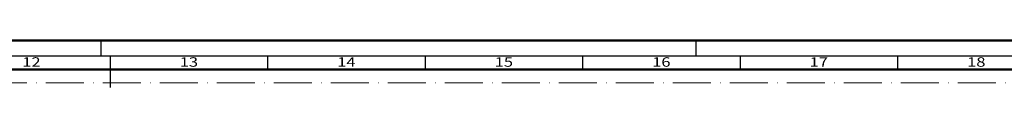
# Model space of a CAD drawing. Units: millimetres. Extents: x 119 to 5175, y 11388 to 12659.
# Drawn here: x 1974 to 2287, y 12214 to 12229 of the extents above; entities that cross this region are included whole.
import ezdxf
from ezdxf.enums import TextEntityAlignment as Align

# ---------------------------------------------------------------- set-up
doc = ezdxf.new("R2010")
doc.units = ezdxf.units.MM
doc.linetypes.add('ACAD_ISO10W100', pattern=[18, 12, -3, 0, -3])
doc.layers.add('S22_Einfügepunkte', color=91, linetype='Continuous', lineweight=50, plot=False)
doc.layers.add('S26_Schriftfeld', color=7, linetype='Continuous', lineweight=25)
doc.styles.get("Standard").update_dxf_attribs({"font": 'arial.ttf'})

# ---------------------------------------------------------------- blocks, each defined once
blk = doc.blocks.new('*U61')
at = {"layer": 'S22_Einfügepunkte', "color": 8, "linetype": 'ACAD_ISO10W100', "lineweight": 0}
blk.add_line((-1175.51, 827.51), (-13.24, 827.51), dxfattribs=at)
at = {"layer": 'S26_Schriftfeld', "lineweight": 50}
for p, q in [((-1189, 841), (0, 841)), ((-1179.75, 831.75), (-9, 831.75))]:
    blk.add_line(p, q, dxfattribs=at)
at = {"layer": 'S26_Schriftfeld', "color": 2, "lineweight": 25}
for p, q in [((-597, 841), (-597, 836)), ((-408, 841), (-408, 836)), ((-5, 836), (-1184, 836)), ((-594, 836), (-594, 826)), ((-544, 836), (-544, 831.75)), ((-494, 836), (-494, 831.75)), ((-444, 836), (-444, 831.75)), ((-394, 836), (-394, 831.75)), ((-344, 836), (-344, 831.75))]:
    blk.add_line(p, q, dxfattribs=at)
at = {"color": 2, "width": 1.2814}
for s, p in [('12', (-619, 833.75)), ('13', (-569, 833.75)), ('14', (-519, 833.75)), ('15', (-469, 833.75)), ('16', (-419, 833.75)), ('17', (-369, 833.75)), ('18', (-319, 833.75))]:
    blk.add_text(s, height=3, dxfattribs=at).set_placement(p, align=Align.MIDDLE)

msp = doc.modelspace()

# ---------------------------------------------------------------- block references
at = {"layer": 'S26_Schriftfeld'}
msp.add_blockref('*U61', (2596.63, 11388.17), dxfattribs=at)

doc.saveas('drawing.dxf')
